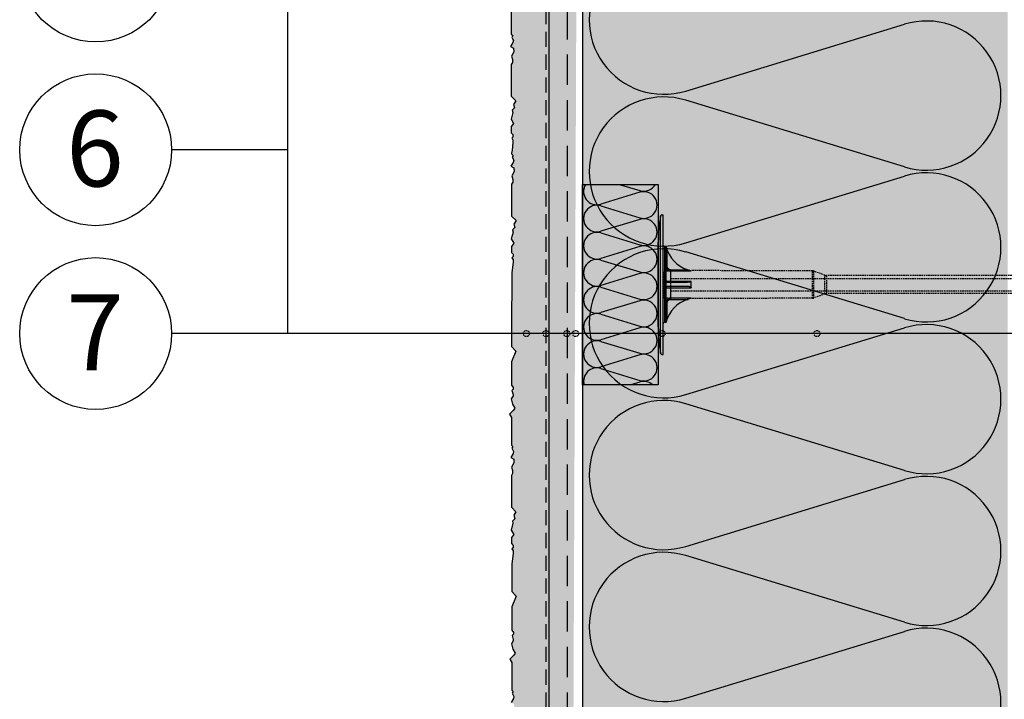
# Model space of a CAD drawing. Extents: x 9281 to 11608, y 125 to 1923.
# Drawn here: x 9515 to 9839, y 1094 to 1318 of the extents above; entities that cross this region are included whole.
import ezdxf
from ezdxf.enums import TextEntityAlignment as Align

# ---------------------------------------------------------------- set-up
doc = ezdxf.new("R2010")
doc.units = 0
doc.header["$MEASUREMENT"] = 0
doc.linetypes.add('DASHED', pattern=[0.75, 0.5, -0.25])
for name, color, linetype in [('KOTEVNI_PRVKY', 7, 'CONTINUOUS'), ('NATER', 7, 'CONTINUOUS'), ('POPISY', 1, 'CONTINUOUS'), ('PROFIL_PLAST', 2, 'CONTINUOUS'), ('SKLOVLAKNITA_TKANINA', 7, 'DASHED'), ('SRAFY_TEPELNA_IZOLACE', 1, 'CONTINUOUS'), ('STERKOVA_VRSTVA', 9, 'CONTINUOUS'), ('TEPELNA_IZOLACE', 6, 'CONTINUOUS'), ('VENKOVNI_OMITKA', 4, 'CONTINUOUS'), ('VYPLN_TEPELNA_IZOLACE_EPS', 7, 'CONTINUOUS')]:
    doc.layers.add(name, color=color, linetype=linetype)
doc.styles.get("Standard").update_dxf_attribs({"font": 'TIMES.TTF'})

# ---------------------------------------------------------------- blocks, each defined once
blk = doc.blocks.new('A$C74665862')
at = {"layer": 'SRAFY_TEPELNA_IZOLACE'}
for p, q in [((0, 0), (0, 0)), ((0, 0), (0, 0)), ((0, 0), (0, 0)), ((0, 0), (0, 0)), ((0, 0), (0, 0)), ((0, 0), (0, 0)), ((0, 0), (0, 0)), ((0, 0), (0, 0)), ((0, 0), (0, 0)), ((0, 0), (0, 0)), ((0, 0), (0, 0)), ((0.1, 0), (0.1, 0)), ((0.1, 0), (0.2, 0)), ((0.2, 0), (0.1, 0)), ((0.1, 0), (0.2, 0)), ((0.1, 0), (0.1, 0)), ((0.1, 0), (0.1, 0)), ((0.1, 0), (0.1, 0)), ((0.1, 0), (0.1, 0)), ((0.1, 0), (0.1, 0)), ((0.1, 0), (0.1, 0)), ((0.1, 0), (0.1, 0)), ((0.1, 0), (0.1, 0)), ((0.1, 0), (0.1, 0)), ((0.1, 0), (0.1, 0)), ((0.1, 0), (0.1, 0)), ((0.1, 0), (0.1, 0)), ((0.1, 0), (0.1, 0)), ((0.1, 0), (0.1, 0)), ((0.1, 0), (0.1, 0)), ((0.2, 0), (0.2, 0)), ((0, 0), (0, 0)), ((0, 0), (0, 0)), ((0.1, 0), (0.1, 0)), ((0.1, 0), (0.1, 0)), ((0.1, 0), (0.1, 0))]:
    blk.add_line(p, q, dxfattribs=at)
blk.add_circle((0.1, 0), 0.005, dxfattribs=at)

msp = doc.modelspace()

# ---------------------------------------------------------------- hatches: boundary and pattern name
at = {"layer": 'STERKOVA_VRSTVA'}
h = msp.add_hatch(dxfattribs=at)
h.set_pattern_fill('AR-CONC', color=256, scale=5, angle=-90, style=0)
h.set_pattern_definition([(-40, (833.017, -201.918), (-3.13761, -35.86301), [3.75, -41.25]), (-95, (833.017, -201.918), (37.6096, 6.93757), [3, -33]), (10.4514, (832.755, -204.906), (34.47198, -28.92547), [3.18701, -35.0571]), (-43.8158, (843.017, -201.92), (-8.27595, -53.36205), [5.625, -61.875]), (6.6356, (842.327, -206.365), (48.7059, -46.73314), [4.7805, -52.58565]), (-98.8158, (843.017, -201.92), (48.70593, -46.7331), [4.5, -49.5]), (-69, (840.517, -206.918), (-20.13094, -29.84535), [3.75, -41.25]), (-124, (840.517, -206.918), (36.2575, -12.16577), [3, -33]), (-18.5486, (838.84, -209.405), (16.12652, -42.01113), [3.18701, -35.0571]), (-52.5, (833.017, -201.918), (16.644693, -0.607993), [0, -32.6, 0, -33.5, 0, -33.125]), (-82.5, (833.017, -201.918), (19.720586, -13.153477), [0, -19.1, 0, -31.85, 0, -12.625]), (-122.5, (833.017, -190.768), (-1.127744, -26.691122), [0, -12.5, 0, -39, 0, -51.75]), (-132.5, (833.017, -185.768), (5.00525, -29.15931), [0, -16.25, 0, -25.9, 0, -36.75])])
h.paths.add_polyline_path([(9689.5, 1816.4), (9689.5, 568.11), (9694.19, 568.11), (9694.19, 193.3), (9700.5, 193.3), (9697.1, 549.77), (9695.5, 574.48), (9700.5, 1816.4)])
at = {"layer": 'VENKOVNI_OMITKA'}
h = msp.add_hatch(dxfattribs=at)
h.set_pattern_fill('AR-CONC', color=256, scale=5, style=0)
h.set_pattern_definition([(50, (833.017, -201.918), (35.86301, -3.13761), [3.75, -41.25]), (-5, (833.017, -201.918), (-6.93757, 37.6096), [3, -33]), (100.4514, (836.005, -202.18), (28.92547, 34.47198), [3.18701, -35.0571]), (46.1842, (833.017, -191.92), (53.36205, -8.27595), [5.625, -61.875]), (96.6356, (837.464, -192.61), (46.73314, 48.7059), [4.7805, -52.58565]), (-8.8158, (833.017, -191.92), (46.7331, 48.70593), [4.5, -49.5]), (21, (838.017, -194.418), (29.84535, -20.13094), [3.75, -41.25]), (-34, (838.017, -194.418), (12.16577, 36.2575), [3, -33]), (71.4514, (840.504, -196.095), (42.01113, 16.12652), [3.18701, -35.0571]), (37.5, (833.017, -201.918), (0.607993, 16.644693), [0, -32.6, 0, -33.5, 0, -33.125]), (7.5, (833.017, -201.918), (13.153477, 19.720586), [0, -19.1, 0, -31.85, 0, -12.625]), (-32.5, (821.867, -201.918), (26.691122, -1.127744), [0, -12.5, 0, -39, 0, -51.75]), (-42.5, (816.867, -201.918), (29.15931, 5.00525), [0, -16.25, 0, -25.9, 0, -36.75])])
h.paths.add_polyline_path([(9677.41, 1438.81), (9677.14, 1436.26), (9676.99, 1435.26), (9676.99, 1426.22), (9678.47, 1424.74), (9676.99, 1421.19), (9676.99, 1413.52), (9677.56, 1412.76), (9677.56, 1412.19), (9677.14, 1411.76), (9677.52, 1410.48), (9677.52, 1410), (9676.96, 1409.05), (9677.34, 1407.28), (9678.09, 1405.99), (9677.66, 1405.25), (9676.37, 1403.96), (9676.99, 1402.9), (9676.99, 1393.79), (9677.48, 1393.3), (9677.15, 1392.74), (9677.73, 1391.73), (9677.54, 1391.02), (9676.8, 1389.73), (9677.75, 1389.18), (9677.84, 1387.94), (9677.05, 1386.57), (9677.36, 1385.4), (9677.36, 1384.49), (9676.99, 1383.79), (9676.99, 1373.34), (9678.47, 1371.86), (9677.79, 1370.69), (9678.1, 1369.54), (9677.31, 1368.76), (9677.51, 1368.04), (9676.91, 1365.83), (9677.75, 1364.37), (9676.99, 1363.34), (9676.99, 1361.34), (9677.56, 1360.77), (9677.56, 1360.01), (9677.14, 1359.59), (9677.52, 1358.92), (9677.52, 1358.14), (9677.24, 1355.58), (9677.09, 1354.58), (9677.09, 1345.54), (9678.57, 1344.07), (9677.09, 1340.52), (9677.09, 1332.84), (9677.66, 1332.09), (9677.66, 1331.51), (9677.24, 1331.09), (9677.62, 1329.8), (9677.62, 1329.33), (9677.06, 1328.38), (9677.45, 1326.61), (9678.19, 1325.32), (9677.76, 1324.58), (9676.47, 1323.28), (9677.09, 1322.22), (9677.09, 1313.11), (9677.58, 1312.63), (9677.25, 1312.06), (9677.84, 1311.06), (9677.65, 1310.34), (9676.9, 1309.06), (9677.85, 1308.51), (9677.94, 1307.27), (9677.15, 1305.9), (9677.46, 1304.73), (9677.46, 1303.82), (9677.09, 1303.11), (9677.09, 1292.67), (9678.57, 1291.19), (9677.89, 1290.02), (9678.2, 1288.87), (9677.42, 1288.08), (9677.61, 1287.36), (9677.02, 1285.15), (9677.86, 1283.7), (9677.09, 1282.67), (9677.09, 1280.67), (9677.66, 1280.1), (9677.66, 1279.34), (9677.24, 1278.91), (9677.62, 1278.25), (9677.62, 1277.47), (9677.35, 1274.91), (9677.2, 1273.91), (9677.2, 1273.69), (9677.68, 1273.21), (9677.36, 1272.64), (9677.94, 1271.63), (9677.75, 1270.92), (9677.01, 1269.63), (9677.95, 1269.09), (9678.05, 1267.85), (9677.25, 1266.47), (9677.57, 1265.3), (9677.57, 1264.39), (9677.2, 1263.69), (9677.2, 1253.25), (9678.67, 1251.77), (9678, 1250.6), (9678.31, 1249.45), (9677.52, 1248.66), (9677.71, 1247.94), (9677.12, 1245.73), (9677.96, 1244.27), (9677.2, 1243.25), (9677.2, 1241.25), (9677.77, 1240.67), (9677.77, 1239.92), (9677.34, 1239.49), (9677.72, 1238.83), (9677.72, 1238.05), (9677.45, 1235.49), (9677.3, 1234.49), (9677.3, 1231.26), (9677.15, 1219.28), (9677.15, 1210.24), (9678.63, 1208.76), (9677.15, 1205.22), (9677.15, 1197.54), (9677.72, 1196.79), (9677.72, 1196.21), (9677.3, 1195.78), (9677.68, 1194.5), (9677.68, 1194.03), (9677.12, 1193.08), (9677.5, 1191.31), (9678.25, 1190.02), (9677.82, 1189.27), (9676.53, 1187.98), (9677.15, 1186.92), (9677.15, 1177.81), (9677.64, 1177.33), (9677.31, 1176.76), (9677.89, 1175.75), (9677.7, 1175.04), (9676.96, 1173.75), (9677.91, 1173.21), (9678, 1171.97), (9677.21, 1170.59), (9677.52, 1169.42), (9677.52, 1168.51), (9677.15, 1167.81), (9677.15, 1157.37), (9678.63, 1155.89), (9677.95, 1154.72), (9678.26, 1153.57), (9677.47, 1152.78), (9677.67, 1152.06), (9677.07, 1149.85), (9677.91, 1148.39), (9677.15, 1147.37), (9677.15, 1145.37), (9677.72, 1144.79), (9677.72, 1144.04), (9677.3, 1143.61), (9677.68, 1142.95), (9677.68, 1142.16), (9677.4, 1139.61), (9677.25, 1138.61), (9677.25, 1129.57), (9678.73, 1128.09), (9677.25, 1124.54), (9677.25, 1116.87), (9677.82, 1116.11), (9677.82, 1115.54), (9677.4, 1115.11), (9677.78, 1113.83), (9677.78, 1113.35), (9677.22, 1112.4), (9677.61, 1110.63), (9678.35, 1109.34), (9677.92, 1108.6), (9676.63, 1107.31), (9677.25, 1106.25), (9677.25, 1097.14), (9677.74, 1096.65), (9677.41, 1096.09), (9678, 1095.08), (9677.81, 1094.37), (9677.06, 1093.08), (9678.01, 1092.53), (9678.1, 1091.29), (9677.31, 1089.92), (9677.62, 1088.75), (9677.62, 1087.84), (9677.25, 1087.14), (9677.25, 1076.69), (9678.73, 1075.21), (9678.05, 1074.04), (9678.36, 1072.89), (9677.58, 1072.11), (9677.77, 1071.39), (9677.18, 1069.18), (9678.02, 1067.72), (9677.25, 1066.69), (9677.25, 1064.69), (9677.82, 1064.12), (9677.82, 1063.36), (9677.4, 1062.94), (9677.78, 1062.27), (9677.78, 1061.49), (9677.51, 1058.93), (9677.36, 1057.93), (9677.36, 1057.72), (9677.84, 1057.23), (9677.52, 1056.67), (9678.1, 1055.66), (9677.91, 1054.94), (9677.17, 1053.66), (9678.11, 1053.11), (9678.21, 1051.87), (9677.41, 1050.5), (9677.73, 1049.33), (9677.73, 1048.42), (9677.36, 1047.72), (9677.36, 1037.27), (9678.83, 1035.79), (9678.16, 1034.62), (9678.47, 1033.47), (9677.68, 1032.68), (9677.87, 1031.97), (9677.28, 1029.75), (9678.12, 1028.3), (9677.36, 1027.27), (9677.36, 1025.27), (9677.93, 1024.7), (9677.93, 1023.94), (9677.5, 1023.51), (9677.88, 1022.85), (9677.88, 1022.07), (9677.61, 1019.51), (9677.46, 1018.51), (9677.46, 1009.47), (9678.94, 1008), (9677.46, 1004.45), (9677.46, 996.77), (9678.03, 996.02), (9678.03, 995.44), (9677.61, 995.02), (9677.99, 993.73), (9677.99, 993.26), (9677.43, 992.31), (9677.81, 990.54), (9678.56, 989.25), (9678.13, 988.51), (9676.84, 987.21), (9677.46, 986.15), (9677.46, 977.04), (9677.95, 976.56), (9677.62, 975.99), (9678.2, 974.98), (9678.01, 974.27), (9677.27, 972.99), (9678.22, 972.44), (9678.31, 971.2), (9677.52, 969.82), (9677.83, 968.65), (9677.83, 967.75), (9677.46, 967.04), (9677.46, 956.6), (9678.94, 955.12), (9678.26, 953.95), (9678.57, 952.8), (9677.78, 952.01), (9677.98, 951.29), (9677.38, 949.08), (9678.22, 947.62), (9677.46, 946.6), (9677.46, 944.6), (9678.03, 944.02), (9678.03, 943.27), (9677.61, 942.84), (9677.99, 942.18), (9677.99, 941.4), (9677.71, 938.84), (9677.56, 937.84), (9677.56, 928.8), (9679.04, 927.32), (9677.56, 923.77), (9677.56, 916.1), (9678.13, 915.34), (9678.13, 914.77), (9677.71, 914.34), (9678.09, 913.06), (9678.09, 912.59), (9677.53, 911.63), (9677.92, 909.86), (9678.66, 908.57), (9678.23, 907.83), (9676.94, 906.54), (9677.56, 905.48), (9677.56, 896.37), (9678.05, 895.88), (9677.72, 895.32), (9678.31, 894.31), (9678.12, 893.6), (9677.37, 892.31), (9678.32, 891.76), (9678.41, 890.52), (9677.62, 889.15), (9677.93, 887.98), (9677.93, 887.07), (9677.56, 886.37), (9677.56, 875.92), (9679.04, 874.45), (9678.36, 873.27), (9678.67, 872.12), (9677.89, 871.34), (9678.08, 870.62), (9677.49, 868.41), (9678.33, 866.95), (9677.56, 865.92), (9677.56, 863.92), (9678.13, 863.35), (9678.13, 862.59), (9677.71, 862.17), (9678.09, 861.5), (9678.09, 860.72), (9677.82, 858.16), (9677.67, 857.16), (9677.67, 856.95), (9678.15, 856.46), (9677.83, 855.9), (9678.41, 854.89), (9678.22, 854.18), (9677.48, 852.89), (9678.42, 852.34), (9678.52, 851.1), (9677.72, 849.73), (9678.04, 848.56), (9678.04, 847.65), (9677.67, 846.95), (9677.67, 836.5), (9679.14, 835.02), (9678.47, 833.85), (9678.78, 832.7), (9677.99, 831.92), (9678.18, 831.2), (9677.59, 828.98), (9678.43, 827.53), (9677.67, 826.5), (9677.67, 824.5), (9677.52, 823.5), (9677.52, 820.28), (9677.37, 808.3), (9677.37, 799.26), (9678.84, 797.78), (9677.37, 794.23), (9677.37, 786.56), (9677.94, 785.8), (9677.94, 785.23), (9677.51, 784.8), (9677.89, 783.52), (9677.89, 783.04), (9677.33, 782.09), (9677.72, 780.32), (9678.47, 779.03), (9678.04, 778.29), (9676.74, 777), (9677.37, 775.94), (9677.37, 766.83), (9677.85, 766.34), (9677.53, 765.78), (9678.11, 764.77), (9677.92, 764.06), (9677.18, 762.77), (9678.13, 762.22), (9678.22, 760.98), (9677.42, 759.61), (9677.74, 758.44), (9677.74, 757.53), (9677.37, 756.83), (9677.37, 746.38), (9678.84, 744.9), (9678.17, 743.73), (9678.48, 742.58), (9677.69, 741.8), (9677.88, 741.08), (9677.29, 738.87), (9678.13, 737.41), (9677.37, 736.38), (9677.37, 734.38), (9677.94, 733.81), (9677.94, 733.05), (9677.51, 732.63), (9677.89, 731.96), (9677.89, 731.18), (9677.62, 728.62), (9677.47, 727.62), (9677.47, 718.58), (9678.95, 717.11), (9677.47, 713.56), (9677.47, 705.88), (9678.04, 705.13), (9678.04, 704.55), (9677.62, 704.13), (9678, 702.84), (9678, 702.37), (9677.44, 701.42), (9677.82, 699.65), (9678.57, 698.36), (9678.14, 697.62), (9676.85, 696.32), (9677.47, 695.26), (9677.47, 686.15), (9677.96, 685.67), (9677.63, 685.1), (9678.21, 684.1), (9678.02, 683.38), (9677.28, 682.1), (9678.23, 681.55), (9678.32, 680.31), (9677.53, 678.94), (9677.84, 677.77), (9677.84, 676.86), (9677.47, 676.15), (9677.47, 665.71), (9678.95, 664.23), (9678.27, 663.06), (9678.58, 661.91), (9677.79, 661.12), (9677.99, 660.4), (9677.39, 658.19), (9678.23, 656.74), (9677.47, 655.71), (9677.47, 653.71), (9678.04, 653.14), (9678.04, 652.38), (9677.62, 651.95), (9678, 651.29), (9678, 650.51), (9677.72, 647.95), (9677.57, 646.95), (9677.57, 646.73), (9678.06, 646.25), (9677.74, 645.68), (9678.32, 644.67), (9678.13, 643.96), (9677.38, 642.67), (9678.33, 642.13), (9678.42, 640.89), (9677.63, 639.51), (9677.94, 638.34), (9677.94, 637.43), (9677.57, 636.73), (9677.57, 626.29), (9679.05, 624.81), (9678.38, 623.64), (9678.68, 622.49), (9677.9, 621.7), (9678.09, 620.98), (9677.5, 618.77), (9678.34, 617.31), (9677.57, 616.29), (9677.57, 614.29), (9678.15, 613.71), (9678.15, 612.96), (9677.72, 612.53), (9678.1, 611.87), (9678.1, 611.09), (9677.83, 608.53), (9677.68, 607.53), (9677.68, 598.49), (9679.15, 597.01), (9677.68, 593.46), (9677.68, 585.79), (9678.25, 585.03), (9678.25, 584.46), (9677.82, 584.03), (9678.2, 582.75), (9678.2, 582.28), (9677.64, 581.32), (9678.03, 579.55), (9678.78, 578.26), (9678.35, 577.52), (9677.05, 576.23), (9677.68, 575.17), (9677.68, 566.06), (9678.16, 565.57), (9677.84, 565.01), (9678.42, 564), (9678.23, 563.29), (9677.49, 562), (9678.44, 561.45), (9678.53, 560.21), (9677.73, 558.84), (9678.05, 557.67), (9678.05, 556.76), (9677.68, 556.06), (9677.68, 545.61), (9679.15, 544.13), (9678.48, 542.96), (9678.79, 541.81), (9678, 541.03), (9678.19, 540.31), (9677.6, 538.1), (9678.44, 536.64), (9677.68, 535.61), (9677.68, 533.61), (9678.25, 533.04), (9678.25, 532.28), (9677.82, 531.86), (9678.2, 531.19), (9678.2, 530.41), (9677.93, 527.85), (9677.78, 526.85), (9677.78, 517.81), (9679.26, 516.34), (9677.78, 512.79), (9677.78, 505.11), (9678.35, 504.36), (9678.35, 503.78), (9677.93, 503.36), (9678.31, 502.07), (9678.31, 501.6), (9677.75, 500.65), (9678.13, 498.88), (9678.88, 497.59), (9678.45, 496.85), (9677.16, 495.55), (9677.78, 494.49), (9677.78, 485.38), (9678.27, 484.9), (9677.94, 484.33), (9678.52, 483.33), (9678.33, 482.61), (9677.59, 481.33), (9678.54, 480.78), (9678.63, 479.54), (9677.84, 478.17), (9678.15, 477), (9678.15, 476.09), (9677.78, 475.38), (9677.78, 464.94), (9679.26, 463.46), (9678.58, 462.29), (9678.89, 461.14), (9678.1, 460.35), (9678.3, 459.63), (9677.7, 457.42), (9678.54, 455.97), (9677.78, 454.94), (9677.78, 452.94), (9678.35, 452.37), (9678.35, 451.61), (9677.93, 451.18), (9678.31, 450.52), (9679.13, 449.74), (9681.5, 448.63), (9689.5, 448.63), (9689.5, 1816.4), (9676.37, 1816.4), (9676.37, 1816.13), (9677.85, 1814.65), (9677.17, 1813.48), (9677.48, 1812.33), (9676.69, 1811.55), (9676.89, 1810.83), (9676.29, 1808.61), (9677.13, 1807.16), (9676.37, 1806.13), (9676.37, 1804.13), (9676.94, 1803.56), (9676.94, 1802.8), (9676.51, 1802.37), (9676.9, 1801.71), (9676.9, 1800.93), (9676.62, 1798.37), (9676.47, 1797.37), (9676.47, 1788.33), (9677.95, 1786.86), (9676.47, 1783.31), (9676.47, 1775.63), (9677.04, 1774.88), (9677.04, 1774.3), (9676.62, 1773.88), (9677, 1772.59), (9677, 1772.12), (9676.44, 1771.17), (9676.83, 1769.4), (9677.57, 1768.11), (9677.14, 1767.37), (9675.85, 1766.07), (9676.47, 1765.01), (9676.47, 1755.9), (9676.96, 1755.42), (9676.63, 1754.85), (9677.22, 1753.85), (9677.02, 1753.13), (9676.28, 1751.85), (9677.23, 1751.3), (9677.32, 1750.06), (9676.53, 1748.69), (9676.84, 1747.52), (9676.84, 1746.61), (9676.47, 1745.9), (9676.47, 1735.46), (9677.95, 1733.98), (9677.27, 1732.81), (9677.58, 1731.66), (9676.8, 1730.87), (9676.99, 1730.15), (9676.4, 1727.94), (9677.24, 1726.49), (9676.47, 1725.46), (9676.47, 1723.46), (9677.04, 1722.89), (9677.04, 1722.13), (9676.62, 1721.7), (9677, 1721.04), (9677, 1720.26), (9676.73, 1717.7), (9676.58, 1716.7), (9676.58, 1707.66), (9678.05, 1706.18), (9676.58, 1702.64), (9676.58, 1694.96), (9677.15, 1694.2), (9677.15, 1693.63), (9676.72, 1693.2), (9677.1, 1691.92), (9677.1, 1691.45), (9676.54, 1690.5), (9676.93, 1688.72), (9677.67, 1687.43), (9677.25, 1686.69), (9675.95, 1685.4), (9676.58, 1684.34), (9676.58, 1675.23), (9677.06, 1674.74), (9676.74, 1674.18), (9677.32, 1673.17), (9677.13, 1672.46), (9676.39, 1671.17), (9677.33, 1670.62), (9677.43, 1669.38), (9676.63, 1668.01), (9676.95, 1666.84), (9676.95, 1665.93), (9676.58, 1665.23), (9676.58, 1654.78), (9678.05, 1653.31), (9677.38, 1652.13), (9677.69, 1650.98), (9676.9, 1650.2), (9677.09, 1649.48), (9676.5, 1647.27), (9677.34, 1645.81), (9676.58, 1644.78), (9676.58, 1642.78), (9677.15, 1642.21), (9677.15, 1641.45), (9676.72, 1641.03), (9677.1, 1640.37), (9677.1, 1639.58), (9676.83, 1637.02), (9676.68, 1636.02), (9676.68, 1635.81), (9677.17, 1635.32), (9676.84, 1634.76), (9677.42, 1633.75), (9677.23, 1633.04), (9676.49, 1631.75), (9677.44, 1631.2), (9677.53, 1629.96), (9676.74, 1628.59), (9677.05, 1627.42), (9677.05, 1626.51), (9676.68, 1625.81), (9676.68, 1615.36), (9678.16, 1613.88), (9677.48, 1612.71), (9677.79, 1611.56), (9677, 1610.78), (9677.2, 1610.06), (9676.6, 1607.85), (9677.44, 1606.39), (9676.68, 1605.36), (9676.68, 1603.36), (9677.25, 1602.79), (9677.25, 1602.03), (9676.83, 1601.61), (9677.21, 1600.94), (9677.21, 1600.16), (9676.93, 1597.6), (9676.78, 1596.6), (9676.78, 1587.56), (9678.26, 1586.09), (9676.78, 1582.54), (9676.78, 1574.86), (9677.35, 1574.11), (9677.35, 1573.53), (9676.93, 1573.11), (9677.31, 1571.82), (9677.31, 1571.35), (9676.75, 1570.4), (9677.14, 1568.63), (9677.88, 1567.34), (9677.45, 1566.6), (9676.16, 1565.3), (9676.78, 1564.24), (9676.78, 1555.13), (9677.27, 1554.65), (9676.94, 1554.08), (9677.53, 1553.08), (9677.33, 1552.36), (9676.59, 1551.08), (9677.54, 1550.53), (9677.63, 1549.29), (9676.84, 1547.92), (9677.15, 1546.75), (9677.15, 1545.84), (9676.78, 1545.13), (9676.78, 1534.69), (9678.26, 1533.21), (9677.58, 1532.04), (9677.89, 1530.89), (9677.11, 1530.1), (9677.3, 1529.38), (9676.71, 1527.17), (9677.55, 1525.72), (9676.78, 1524.69), (9676.78, 1522.69), (9677.35, 1522.12), (9677.35, 1521.36), (9676.93, 1520.93), (9677.31, 1520.27), (9677.31, 1519.49), (9677.04, 1516.93), (9676.89, 1515.93), (9676.89, 1506.89), (9678.36, 1505.41), (9676.89, 1501.87), (9676.89, 1494.19), (9677.46, 1493.44), (9677.46, 1492.86), (9677.03, 1492.43), (9677.41, 1491.15), (9677.41, 1490.68), (9676.85, 1489.73), (9677.24, 1487.96), (9677.98, 1486.67), (9677.56, 1485.92), (9676.26, 1484.63), (9676.89, 1483.57), (9676.89, 1474.46), (9677.37, 1473.97), (9677.05, 1473.41), (9677.63, 1472.4), (9677.44, 1471.69), (9676.7, 1470.4), (9677.64, 1469.86), (9677.74, 1468.62), (9676.94, 1467.24), (9677.26, 1466.07), (9677.26, 1465.16), (9676.89, 1464.46), (9676.89, 1454.01), (9678.36, 1452.54), (9677.69, 1451.37), (9678, 1450.22), (9677.21, 1449.43), (9677.4, 1448.71), (9676.81, 1446.5), (9677.65, 1445.04), (9676.89, 1444.01), (9676.89, 1442.01), (9677.46, 1441.44), (9677.46, 1440.68), (9677.03, 1440.26), (9677.41, 1439.6)])
at = {"layer": 'VYPLN_TEPELNA_IZOLACE_EPS'}
msp.add_hatch(color=256, dxfattribs=at).paths.add_polyline_path([(9840.5, 834.11), (9840.5, 1816.4), (9700.5, 1816.4), (9700.5, 834.11)])

# ---------------------------------------------------------------- linework, layer by layer
at = {"layer": 'KOTEVNI_PRVKY', "linetype": 'DASHED'}
for p, q in [((9729.54, 1232.64), (9880.49, 1232.64)), ((9729.54, 1228.64), (9880.51, 1228.64))]:
    msp.add_line(p, q, dxfattribs=at)
msp.add_lwpolyline([(9727.48, 1235.18), (9729.54, 1235.18), (9729.54, 1226.16), (9727.48, 1226.16)], close=True, dxfattribs=at)
at = {"layer": 'NATER', "linetype": 'DASHED', "ltscale": 10}
msp.add_line((9688.5, 1816.4), (9688.5, 448.63), dxfattribs=at)
at = {"layer": 'POPISY'}
for p, q in [((9603.49, 1577.6), (9603.49, 1214.55)), ((9603.49, 1275.06), (9565.32, 1275.06)), ((9603.49, 1214.55), (9565.32, 1214.55)), ((9845.97, 1214.55), (9603.49, 1214.55))]:
    msp.add_line(p, q, dxfattribs=at)
for centre in [(9540.32, 1335.57), (9540.32, 1275.06), (9540.32, 1214.55)]:
    msp.add_circle(centre, 25, dxfattribs=at)
at = {"layer": 'POPISY', "linetype": 'DASHED'}
for centre in [(9682.07, 1214.55), (9688.5, 1214.55), (9695.37, 1214.55), (9698.25, 1214.55), (9726.72, 1214.55), (9777.71, 1214.55)]:
    msp.add_circle(centre, 1, dxfattribs=at)
at = {"layer": 'PROFIL_PLAST'}
for p, q in [((9726.27, 1208.02), (9726.27, 1253.32)), ((9726.63, 1253.64), (9727.12, 1253.64)), ((9727.12, 1207.7), (9727.12, 1253.64)), ((9725.5, 1216.71), (9725.5, 1244.64)), ((9728.08, 1243.15), (9727.48, 1243.16)), ((9727.48, 1243.16), (9727.48, 1218.18)), ((9728.08, 1218.19), (9728.08, 1243.15)), ((9728.44, 1241.6), (9728.58, 1241.65)), ((9728.44, 1236.67), (9728.44, 1241.6)), ((9728.08, 1236.67), (9728.44, 1236.67)), ((9729.54, 1235.54), (9729.54, 1235.18)), ((9729.54, 1235.54), (9735.32, 1235.53)), ((9729.54, 1235.18), (9729.54, 1231.69)), ((9729.54, 1235.18), (9736.29, 1235.17)), ((9736.31, 1235.18), (9736.31, 1235.28)), ((9734.83, 1231.41), (9728.44, 1231.41)), ((9736.29, 1231.69), (9729.54, 1231.69)), ((9736.31, 1229.71), (9736.31, 1231.64)), ((9725.5, 1225.81), (9725.5, 1229.94)), ((9729.54, 1229.65), (9729.54, 1226.16)), ((9729.54, 1229.65), (9736.29, 1229.65)), ((9736.29, 1226.17), (9729.54, 1226.16)), ((9729.54, 1226.16), (9729.54, 1225.8)), ((9729.54, 1225.8), (9735.32, 1225.81)), ((9736.31, 1226.06), (9736.31, 1226.16)), ((9728.44, 1224.68), (9728.08, 1224.68)), ((9728.44, 1224.69), (9728.44, 1224.69)), ((9728.44, 1224.69), (9728.45, 1224.69)), ((9728.45, 1224.69), (9728.44, 1224.69)), ((9728.45, 1224.69), (9728.44, 1224.69)), ((9728.45, 1224.69), (9728.44, 1224.69)), ((9728.44, 1219.75), (9728.44, 1224.68)), ((9728.44, 1224.68), (9728.45, 1224.68)), ((9728.44, 1224.68), (9728.44, 1224.68)), ((9728.44, 1224.68), (9728.44, 1224.68)), ((9728.44, 1224.68), (9728.44, 1224.68)), ((9728.45, 1224.68), (9728.44, 1224.68)), ((9728.44, 1224.68), (9728.45, 1224.68)), ((9728.45, 1224.68), (9728.44, 1224.68)), ((9728.45, 1224.68), (9728.44, 1224.68)), ((9728.44, 1224.67), (9728.44, 1224.67)), ((9728.44, 1224.66), (9728.44, 1224.67)), ((9728.44, 1224.67), (9728.44, 1224.67)), ((9728.45, 1224.67), (9728.44, 1224.67)), ((9728.44, 1224.67), (9728.45, 1224.67)), ((9728.44, 1224.67), (9728.45, 1224.67)), ((9728.45, 1224.67), (9728.44, 1224.67)), ((9728.45, 1224.66), (9728.44, 1224.66)), ((9728.45, 1224.69), (9728.45, 1224.69)), ((9728.45, 1224.69), (9728.45, 1224.69)), ((9728.45, 1224.69), (9728.45, 1224.69)), ((9728.45, 1224.69), (9728.45, 1224.69)), ((9728.45, 1224.69), (9728.45, 1224.69)), ((9728.45, 1224.69), (9728.45, 1224.69)), ((9728.45, 1224.69), (9728.45, 1224.69)), ((9728.45, 1224.68), (9728.45, 1224.68)), ((9728.45, 1224.68), (9728.45, 1224.68)), ((9728.45, 1224.68), (9728.45, 1224.68)), ((9728.45, 1224.67), (9728.45, 1224.67)), ((9728.45, 1224.67), (9728.45, 1224.66)), ((9728.45, 1224.67), (9728.45, 1224.67)), ((9728.45, 1224.67), (9728.45, 1224.67)), ((9728.45, 1224.67), (9728.45, 1224.67)), ((9728.58, 1219.69), (9728.44, 1219.75)), ((9728.08, 1218.19), (9727.48, 1218.18)), ((9726.63, 1207.7), (9727.12, 1207.7))]:
    msp.add_line(p, q, dxfattribs=at)
at = {"layer": 'PROFIL_PLAST', "linetype": 'DASHED'}
for p, q in [((9776.19, 1235.16), (9736.31, 1235.28)), ((9776.19, 1226.19), (9776.19, 1235.16)), ((9780.3, 1233.75), (9776.69, 1235.07)), ((9776.69, 1226.27), (9776.69, 1235.07)), ((9780.3, 1227.59), (9780.3, 1233.75)), ((9867.35, 1233.67), (9780.8, 1233.67)), ((9780.8, 1233.67), (9780.8, 1227.68)), ((9776.19, 1226.19), (9736.31, 1226.06)), ((9780.3, 1227.59), (9776.69, 1226.27)), ((9867.35, 1227.68), (9780.8, 1227.68))]:
    msp.add_line(p, q, dxfattribs=at)
at = {"layer": 'PROFIL_PLAST'}
for points in [[(9728.58, 1241.65), (9728.55, 1241.71), (9728.53, 1241.78), (9728.5, 1241.84), (9728.48, 1241.9), (9728.45, 1241.96), (9728.43, 1242.02), (9728.4, 1242.08), (9728.38, 1242.14), (9728.36, 1242.2), (9728.33, 1242.27), (9728.31, 1242.33), (9728.29, 1242.39), (9728.27, 1242.45), (9728.25, 1242.51), (9728.23, 1242.57), (9728.21, 1242.63), (9728.19, 1242.69), (9728.17, 1242.75), (9728.15, 1242.8), (9728.13, 1242.86), (9728.12, 1242.92), (9728.1, 1242.97), (9728.09, 1243.01), (9728.08, 1243.05)], [(9728.08, 1243.02), (9728.08, 1243.01), (9728.09, 1242.98), (9728.1, 1242.93), (9728.11, 1242.87), (9728.12, 1242.81), (9728.14, 1242.75), (9728.15, 1242.69), (9728.16, 1242.63), (9728.18, 1242.57), (9728.19, 1242.5), (9728.21, 1242.44), (9728.23, 1242.37), (9728.24, 1242.31), (9728.26, 1242.24), (9728.28, 1242.18), (9728.29, 1242.11), (9728.31, 1242.05), (9728.33, 1241.98), (9728.35, 1241.92), (9728.37, 1241.85), (9728.38, 1241.79), (9728.4, 1241.73), (9728.42, 1241.66), (9728.44, 1241.6)], [(9728.08, 1236.67), (9728.08, 1236.57), (9728.09, 1236.47), (9728.1, 1236.38), (9728.12, 1236.29), (9728.15, 1236.19), (9728.18, 1236.1), (9728.22, 1236.02), (9728.27, 1235.93), (9728.32, 1235.85), (9728.37, 1235.77), (9728.43, 1235.69), (9728.5, 1235.62), (9728.57, 1235.56), (9728.64, 1235.49), (9728.72, 1235.44), (9728.8, 1235.39), (9728.89, 1235.34), (9728.98, 1235.3), (9729.07, 1235.26), (9729.16, 1235.23), (9729.25, 1235.21), (9729.35, 1235.2), (9729.45, 1235.19), (9729.54, 1235.18)], [(9729.54, 1235.54), (9729.47, 1235.54), (9729.4, 1235.55), (9729.33, 1235.56), (9729.25, 1235.58), (9729.19, 1235.6), (9729.12, 1235.63), (9729.05, 1235.66), (9728.99, 1235.7), (9728.93, 1235.73), (9728.87, 1235.78), (9728.81, 1235.83), (9728.76, 1235.88), (9728.71, 1235.93), (9728.67, 1235.99), (9728.62, 1236.05), (9728.59, 1236.11), (9728.55, 1236.17), (9728.52, 1236.24), (9728.5, 1236.31), (9728.48, 1236.38), (9728.46, 1236.45), (9728.45, 1236.52), (9728.44, 1236.59), (9728.44, 1236.67)], [(9736.31, 1235.18), (9736.31, 1235.18), (9736.31, 1235.18), (9736.31, 1235.18), (9736.31, 1235.18), (9736.31, 1235.18), (9736.31, 1235.18), (9736.31, 1235.18), (9736.31, 1235.18), (9736.3, 1235.18), (9736.3, 1235.17), (9736.3, 1235.17), (9736.3, 1235.17), (9736.3, 1235.17), (9736.3, 1235.17), (9736.3, 1235.17), (9736.3, 1235.17), (9736.3, 1235.17), (9736.3, 1235.17), (9736.3, 1235.17), (9736.3, 1235.17), (9736.3, 1235.17), (9736.29, 1235.17), (9736.29, 1235.17), (9736.29, 1235.17)], [(9728.44, 1231.41), (9728.42, 1231.41), (9728.4, 1231.41), (9728.38, 1231.41), (9728.37, 1231.41), (9728.35, 1231.42), (9728.33, 1231.42), (9728.31, 1231.43), (9728.29, 1231.44), (9728.28, 1231.45), (9728.26, 1231.46), (9728.24, 1231.47), (9728.23, 1231.48), (9728.21, 1231.49), (9728.19, 1231.5), (9728.18, 1231.52), (9728.16, 1231.53), (9728.15, 1231.55), (9728.14, 1231.57), (9728.12, 1231.59), (9728.11, 1231.62), (9728.1, 1231.65), (9728.09, 1231.68), (9728.08, 1231.72), (9728.08, 1231.77)], [(9729.54, 1231.69), (9729.45, 1231.69), (9729.35, 1231.69), (9729.25, 1231.69), (9729.16, 1231.7), (9729.07, 1231.7), (9728.98, 1231.7), (9728.89, 1231.7), (9728.8, 1231.71), (9728.72, 1231.71), (9728.64, 1231.71), (9728.57, 1231.72), (9728.5, 1231.72), (9728.43, 1231.72), (9728.37, 1231.73), (9728.32, 1231.73), (9728.27, 1231.74), (9728.22, 1231.74), (9728.18, 1231.75), (9728.15, 1231.75), (9728.12, 1231.76), (9728.1, 1231.76), (9728.09, 1231.76), (9728.08, 1231.77), (9728.08, 1231.77)], [(9729.54, 1231.69), (9729.54, 1231.63), (9729.54, 1231.56), (9729.54, 1231.51), (9729.54, 1231.47), (9729.54, 1231.43), (9729.54, 1231.41), (9729.54, 1231.41)], [(9736.29, 1231.69), (9736.27, 1231.65), (9736.23, 1231.61), (9736.17, 1231.59), (9736.11, 1231.56), (9736.05, 1231.55), (9735.99, 1231.53), (9735.93, 1231.51), (9735.86, 1231.5), (9735.8, 1231.49), (9735.73, 1231.48), (9735.67, 1231.47), (9735.61, 1231.46), (9735.54, 1231.45), (9735.48, 1231.44), (9735.41, 1231.44), (9735.35, 1231.43), (9735.28, 1231.42), (9735.22, 1231.42), (9735.15, 1231.42), (9735.09, 1231.41), (9735.02, 1231.41), (9734.96, 1231.41), (9734.89, 1231.41), (9734.83, 1231.41)], [(9736.29, 1231.69), (9736.29, 1231.69), (9736.29, 1231.69), (9736.3, 1231.69), (9736.3, 1231.68), (9736.3, 1231.68), (9736.3, 1231.68), (9736.3, 1231.68), (9736.3, 1231.67), (9736.3, 1231.67), (9736.3, 1231.67), (9736.3, 1231.67), (9736.3, 1231.66), (9736.3, 1231.66), (9736.3, 1231.66), (9736.3, 1231.66), (9736.31, 1231.66), (9736.31, 1231.65), (9736.31, 1231.65), (9736.31, 1231.65), (9736.31, 1231.65), (9736.31, 1231.64), (9736.31, 1231.64), (9736.31, 1231.64), (9736.31, 1231.64)], [(9728.58, 1230.08), (9728.55, 1230.08), (9728.53, 1230.08), (9728.5, 1230.07), (9728.48, 1230.07), (9728.45, 1230.06), (9728.43, 1230.06), (9728.4, 1230.05), (9728.38, 1230.04), (9728.36, 1230.03), (9728.33, 1230.02), (9728.31, 1230), (9728.29, 1229.99), (9728.27, 1229.97), (9728.25, 1229.96), (9728.23, 1229.94), (9728.21, 1229.92), (9728.19, 1229.9), (9728.17, 1229.87), (9728.15, 1229.84), (9728.13, 1229.81), (9728.12, 1229.78), (9728.1, 1229.74), (9728.09, 1229.69), (9728.08, 1229.64)], [(9728.08, 1229.57), (9728.08, 1229.57), (9728.09, 1229.58), (9728.1, 1229.58), (9728.12, 1229.59), (9728.15, 1229.59), (9728.18, 1229.6), (9728.22, 1229.6), (9728.27, 1229.6), (9728.32, 1229.61), (9728.37, 1229.61), (9728.43, 1229.62), (9728.5, 1229.62), (9728.57, 1229.63), (9728.64, 1229.63), (9728.72, 1229.63), (9728.8, 1229.64), (9728.89, 1229.64), (9728.98, 1229.64), (9729.07, 1229.64), (9729.16, 1229.65), (9729.25, 1229.65), (9729.35, 1229.65), (9729.45, 1229.65), (9729.54, 1229.65)], [(9734.88, 1230.07), (9734.53, 1230.07), (9734.19, 1230.07), (9733.86, 1230.07), (9733.52, 1230.07), (9733.2, 1230.07), (9732.88, 1230.07), (9732.57, 1230.07), (9732.27, 1230.07), (9731.97, 1230.07), (9731.68, 1230.07), (9731.4, 1230.07), (9731.12, 1230.07), (9730.86, 1230.07), (9730.6, 1230.08), (9730.35, 1230.08), (9730.11, 1230.08), (9729.89, 1230.08), (9729.67, 1230.08), (9729.46, 1230.08), (9729.26, 1230.08), (9729.07, 1230.08), (9728.89, 1230.08), (9728.73, 1230.08), (9728.58, 1230.08)], [(9729.54, 1229.94), (9729.54, 1229.93), (9729.54, 1229.91), (9729.54, 1229.88), (9729.54, 1229.83), (9729.54, 1229.78), (9729.54, 1229.72), (9729.54, 1229.65)], [(9736.31, 1229.71), (9736.27, 1229.75), (9736.22, 1229.79), (9736.16, 1229.83), (9736.1, 1229.85), (9736.04, 1229.88), (9735.98, 1229.9), (9735.92, 1229.92), (9735.86, 1229.94), (9735.8, 1229.95), (9735.74, 1229.97), (9735.68, 1229.98), (9735.62, 1229.99), (9735.56, 1230.01), (9735.5, 1230.02), (9735.43, 1230.03), (9735.37, 1230.03), (9735.31, 1230.04), (9735.25, 1230.05), (9735.19, 1230.05), (9735.12, 1230.06), (9735.06, 1230.06), (9735, 1230.06), (9734.94, 1230.07), (9734.88, 1230.07)], [(9736.31, 1229.71), (9736.31, 1229.7), (9736.31, 1229.7), (9736.31, 1229.7), (9736.31, 1229.7), (9736.31, 1229.69), (9736.31, 1229.69), (9736.31, 1229.69), (9736.31, 1229.69), (9736.3, 1229.68), (9736.3, 1229.68), (9736.3, 1229.68), (9736.3, 1229.68), (9736.3, 1229.67), (9736.3, 1229.67), (9736.3, 1229.67), (9736.3, 1229.67), (9736.3, 1229.67), (9736.3, 1229.66), (9736.3, 1229.66), (9736.3, 1229.66), (9736.3, 1229.66), (9736.29, 1229.65), (9736.29, 1229.65), (9736.29, 1229.65)], [(9729.54, 1226.16), (9729.45, 1226.16), (9729.35, 1226.15), (9729.25, 1226.13), (9729.16, 1226.11), (9729.07, 1226.08), (9728.98, 1226.04), (9728.89, 1226), (9728.8, 1225.96), (9728.72, 1225.9), (9728.64, 1225.85), (9728.57, 1225.79), (9728.5, 1225.72), (9728.43, 1225.65), (9728.37, 1225.57), (9728.32, 1225.49), (9728.27, 1225.41), (9728.22, 1225.33), (9728.18, 1225.24), (9728.15, 1225.15), (9728.12, 1225.06), (9728.1, 1224.96), (9728.09, 1224.87), (9728.08, 1224.77), (9728.08, 1224.68)], [(9728.44, 1224.68), (9728.44, 1224.75), (9728.45, 1224.82), (9728.46, 1224.89), (9728.48, 1224.96), (9728.5, 1225.03), (9728.52, 1225.1), (9728.55, 1225.17), (9728.59, 1225.23), (9728.63, 1225.3), (9728.67, 1225.36), (9728.71, 1225.41), (9728.76, 1225.47), (9728.81, 1225.52), (9728.87, 1225.56), (9728.93, 1225.61), (9728.99, 1225.65), (9729.05, 1225.68), (9729.12, 1225.71), (9729.19, 1225.74), (9729.26, 1225.76), (9729.33, 1225.78), (9729.4, 1225.79), (9729.47, 1225.8), (9729.54, 1225.8)], [(9736.29, 1226.17), (9736.29, 1226.17), (9736.29, 1226.17), (9736.3, 1226.17), (9736.3, 1226.17), (9736.3, 1226.17), (9736.3, 1226.17), (9736.3, 1226.17), (9736.3, 1226.17), (9736.3, 1226.17), (9736.3, 1226.17), (9736.3, 1226.17), (9736.3, 1226.17), (9736.3, 1226.17), (9736.3, 1226.17), (9736.3, 1226.17), (9736.31, 1226.17), (9736.31, 1226.17), (9736.31, 1226.16), (9736.31, 1226.16), (9736.31, 1226.16), (9736.31, 1226.16), (9736.31, 1226.16), (9736.31, 1226.16), (9736.31, 1226.16)], [(9728.44, 1219.75), (9728.42, 1219.68), (9728.4, 1219.62), (9728.38, 1219.55), (9728.37, 1219.49), (9728.35, 1219.42), (9728.33, 1219.36), (9728.31, 1219.29), (9728.29, 1219.23), (9728.28, 1219.16), (9728.26, 1219.1), (9728.24, 1219.03), (9728.23, 1218.97), (9728.21, 1218.9), (9728.19, 1218.84), (9728.18, 1218.78), (9728.16, 1218.71), (9728.15, 1218.65), (9728.14, 1218.59), (9728.12, 1218.53), (9728.11, 1218.47), (9728.1, 1218.41), (9728.09, 1218.37), (9728.08, 1218.33), (9728.08, 1218.32)], [(9728.08, 1218.29), (9728.09, 1218.33), (9728.1, 1218.37), (9728.12, 1218.42), (9728.13, 1218.48), (9728.15, 1218.54), (9728.17, 1218.59), (9728.19, 1218.65), (9728.21, 1218.71), (9728.23, 1218.77), (9728.25, 1218.83), (9728.27, 1218.89), (9728.29, 1218.95), (9728.31, 1219.02), (9728.33, 1219.08), (9728.36, 1219.14), (9728.38, 1219.2), (9728.4, 1219.26), (9728.43, 1219.32), (9728.45, 1219.38), (9728.48, 1219.44), (9728.5, 1219.5), (9728.53, 1219.57), (9728.55, 1219.63), (9728.58, 1219.69)]]:
    msp.add_lwpolyline(points, dxfattribs=at)
msp.add_circle((9728.45, 1224.69), 0.001, dxfattribs=at)
for centre, radius, start, end in [((9774.66, 1244.68), 49.16, 169.8746, 180.0485), ((9726.63, 1253.27), 0.367, 90, 172.4631), ((9727.49, 1243.53), 0.367, 180, 269), ((9738.39, 1245.69), 10.61, 202.3298, 258.6667), ((9738.39, 1215.66), 10.61, 101.3333, 157.6702), ((9774.66, 1216.66), 49.16, 179.9515, 190.1254), ((9727.49, 1217.81), 0.367, 91, 180), ((9726.63, 1208.07), 0.367, 187.5369, 270)]:
    msp.add_arc(centre, radius, start, end, dxfattribs=at)
at = {"layer": 'PROFIL_PLAST', "linetype": 'DASHED'}
for centre, start, end in [((9776.19, 1233.69), 70, 89.879), ((9780.8, 1235.14), 250, 270), ((9776.19, 1227.66), 270.121, 290), ((9780.8, 1226.21), 90, 110)]:
    msp.add_arc(centre, 1.47, start, end, dxfattribs=at)
at = {"layer": 'SKLOVLAKNITA_TKANINA', "ltscale": 20}
msp.add_line((9695.5, 1816.4), (9695.5, 574.48), dxfattribs=at)
at = {"layer": 'SRAFY_TEPELNA_IZOLACE'}
for p, q in [((9734.5, 1294.41), (9806.5, 1316.38)), ((9806.5, 1269.43), (9734.5, 1291.38)), ((9734.5, 1244.43), (9806.5, 1266.4)), ((9719.43, 1261.06), (9706.57, 1257.14)), ((9712.66, 1263.67), (9719.43, 1261.6)), ((9706.45, 1256.64), (9706.45, 1256.64)), ((9706.45, 1256.64), (9706.45, 1256.64)), ((9706.45, 1256.64), (9706.45, 1256.64)), ((9706.45, 1256.64), (9706.45, 1256.64)), ((9706.45, 1256.64), (9706.45, 1256.63)), ((9706.45, 1256.64), (9706.45, 1256.64)), ((9706.45, 1256.63), (9706.45, 1256.64)), ((9706.45, 1256.64), (9706.45, 1256.63)), ((9706.45, 1256.63), (9706.45, 1256.64)), ((9706.46, 1256.64), (9706.45, 1256.63)), ((9706.45, 1256.63), (9706.46, 1256.63)), ((9706.46, 1256.64), (9706.46, 1256.64)), ((9706.46, 1256.63), (9706.46, 1256.64)), ((9706.46, 1256.64), (9706.46, 1256.63)), ((9706.46, 1256.63), (9706.46, 1256.64)), ((9706.46, 1256.64), (9706.46, 1256.63)), ((9706.46, 1256.64), (9706.46, 1256.63)), ((9706.46, 1256.64), (9706.46, 1256.64)), ((9706.46, 1256.63), (9706.46, 1256.64)), ((9706.46, 1256.63), (9706.46, 1256.63)), ((9706.46, 1256.63), (9706.46, 1256.63)), ((9706.46, 1256.63), (9706.46, 1256.63)), ((9706.47, 1256.63), (9706.46, 1256.63)), ((9706.46, 1256.63), (9706.46, 1256.63)), ((9706.46, 1256.63), (9706.46, 1256.63)), ((9706.47, 1256.63), (9706.46, 1256.63)), ((9706.46, 1256.63), (9706.46, 1256.63)), ((9706.47, 1256.64), (9706.47, 1256.64)), ((9706.47, 1256.64), (9706.47, 1256.63)), ((9706.47, 1256.64), (9706.47, 1256.64)), ((9706.47, 1256.64), (9706.47, 1256.64)), ((9706.47, 1256.64), (9706.47, 1256.63)), ((9706.47, 1256.63), (9706.47, 1256.63)), ((9706.47, 1256.64), (9706.47, 1256.63)), ((9706.47, 1256.63), (9706.47, 1256.63)), ((9706.47, 1256.63), (9706.47, 1256.63)), ((9706.57, 1256.6), (9719.43, 1252.68)), ((9719.43, 1252.14), (9706.57, 1248.22)), ((9706.57, 1247.68), (9719.43, 1243.75)), ((9719.43, 1243.21), (9706.57, 1239.29)), ((9806.5, 1219.45), (9734.5, 1241.4)), ((9706.57, 1238.75), (9719.43, 1234.83)), ((9719.43, 1234.29), (9706.57, 1230.37)), ((9706.57, 1229.83), (9719.43, 1225.9)), ((9719.43, 1225.36), (9706.57, 1221.44)), ((9706.57, 1220.9), (9719.43, 1216.98)), ((9719.43, 1216.44), (9706.57, 1212.52)), ((9734.5, 1194.45), (9806.5, 1216.42)), ((9706.45, 1212.01), (9706.45, 1212.02)), ((9706.45, 1212.02), (9706.45, 1212.01)), ((9706.45, 1212.01), (9706.45, 1212.01)), ((9706.45, 1212.01), (9706.45, 1212.01)), ((9706.45, 1212.01), (9706.45, 1212.01)), ((9706.45, 1212.01), (9706.46, 1212.01)), ((9706.45, 1212.01), (9706.45, 1212.01)), ((9706.45, 1212.01), (9706.45, 1212.01)), ((9706.45, 1212.01), (9706.45, 1212.01)), ((9706.45, 1212.01), (9706.45, 1212.01)), ((9706.46, 1212.01), (9706.45, 1212.01)), ((9706.46, 1212.01), (9706.46, 1212.01)), ((9706.46, 1212.01), (9706.46, 1212.01)), ((9706.46, 1212.01), (9706.46, 1212.01)), ((9706.46, 1212.01), (9706.46, 1212.01)), ((9706.46, 1212.01), (9706.46, 1212.01)), ((9706.47, 1212.01), (9706.46, 1212.01)), ((9706.46, 1212.01), (9706.46, 1212.01)), ((9706.46, 1212.01), (9706.46, 1212.01)), ((9706.47, 1212.01), (9706.46, 1212.01)), ((9706.46, 1212.01), (9706.46, 1212.01)), ((9706.46, 1212.01), (9706.46, 1212.01)), ((9706.46, 1212.01), (9706.46, 1212.01)), ((9706.46, 1212.01), (9706.46, 1212.01)), ((9706.46, 1212.01), (9706.46, 1212.01)), ((9706.46, 1212.01), (9706.46, 1212.01)), ((9706.46, 1212.01), (9706.46, 1212.01)), ((9706.47, 1212.01), (9706.47, 1212.01)), ((9706.47, 1212.01), (9706.47, 1212.01)), ((9706.47, 1212.01), (9706.47, 1212.01)), ((9706.47, 1212.01), (9706.47, 1212.01)), ((9706.47, 1212.01), (9706.47, 1212.01)), ((9706.47, 1212.01), (9706.47, 1212.01)), ((9706.47, 1212.01), (9706.47, 1212.01)), ((9706.47, 1212.01), (9706.47, 1212.01)), ((9706.47, 1212.01), (9706.47, 1212.01)), ((9706.57, 1211.98), (9719.43, 1208.05)), ((9719.43, 1207.51), (9706.57, 1203.59)), ((9706.57, 1203.05), (9719.43, 1199.13)), ((9719.43, 1198.59), (9716.42, 1197.67)), ((9806.5, 1169.47), (9734.5, 1191.42)), ((9734.5, 1144.47), (9806.5, 1166.44)), ((9806.5, 1119.49), (9734.5, 1141.44)), ((9734.5, 1094.49), (9806.5, 1116.46))]:
    msp.add_line(p, q, dxfattribs=at)
for centre in [(9706.47, 1256.64), (9706.47, 1212.01)]:
    msp.add_circle(centre, 0.000625, dxfattribs=at)
for centre, radius, start, end in [((9727.29, 1317.88), 24.56, 72.9234, 287.0766), ((9813.71, 1292.9), 24.56, 252.9234, 107.0766), ((9727.29, 1267.9), 24.56, 72.9234, 287.0766), ((9813.71, 1242.92), 24.56, 252.9234, 107.0766), ((9705.29, 1261.33), 4.39, 147.8105, 287.0766), ((9720.72, 1265.8), 4.39, 252.9234, 331.0244), ((9720.72, 1256.87), 4.39, 252.9234, 107.0766), ((9705.29, 1252.41), 4.39, 72.9234, 287.0766), ((9720.72, 1247.95), 4.39, 252.9234, 107.0766), ((9705.29, 1243.48), 4.39, 72.9234, 287.0766), ((9727.29, 1217.92), 24.56, 72.9234, 287.0766), ((9720.72, 1239.02), 4.39, 252.9234, 107.0766), ((9705.29, 1234.56), 4.39, 72.9234, 287.0766), ((9720.72, 1230.1), 4.39, 252.9234, 107.0766), ((9705.29, 1225.63), 4.39, 72.9234, 287.0766), ((9720.72, 1221.17), 4.39, 252.9234, 107.0766), ((9705.29, 1216.71), 4.39, 72.9234, 287.0766), ((9720.72, 1212.25), 4.39, 252.9234, 107.0766), ((9813.71, 1192.94), 24.56, 252.9234, 107.0766), ((9705.29, 1207.78), 4.39, 72.9234, 287.0766), ((9720.72, 1203.32), 4.39, 252.9234, 107.0766), ((9705.29, 1198.86), 4.39, 72.9234, 195.7276), ((9720.72, 1194.4), 4.39, 48.322, 107.0766), ((9727.29, 1167.94), 24.56, 72.9234, 287.0766), ((9813.71, 1142.96), 24.56, 252.9234, 107.0766), ((9727.29, 1117.96), 24.56, 72.9234, 287.0766), ((9813.71, 1092.98), 24.56, 252.9234, 107.0766)]:
    msp.add_arc(centre, radius, start, end, dxfattribs=at)
at = {"layer": 'STERKOVA_VRSTVA', "ltscale": 20}
msp.add_line((9689.5, 1816.4), (9689.5, 565.83), dxfattribs=at)
at = {"layer": 'TEPELNA_IZOLACE'}
msp.add_line((9700.5, 1816.4), (9700.5, 834.11), dxfattribs=at)
msp.add_lwpolyline([(9725.5, 1263.67), (9725.5, 1197.67), (9700.5, 1197.67), (9700.5, 1263.67)], close=True, dxfattribs=at)
at = {"layer": 'VENKOVNI_OMITKA'}
msp.add_line((9677.3, 1231.26), (9677.15, 1219.28), dxfattribs=at)
for points in [[(9677.09, 1322.22), (9677.09, 1313.11), (9677.58, 1312.63), (9677.25, 1312.06), (9677.84, 1311.06), (9677.65, 1310.34), (9676.9, 1309.06), (9677.85, 1308.51), (9677.94, 1307.27), (9677.15, 1305.9), (9677.46, 1304.73), (9677.46, 1303.82), (9677.09, 1303.11), (9677.09, 1292.67), (9678.57, 1291.19), (9677.89, 1290.02), (9678.2, 1288.87), (9677.42, 1288.08), (9677.61, 1287.36), (9677.02, 1285.15), (9677.86, 1283.7), (9677.09, 1282.67), (9677.09, 1280.67), (9677.66, 1280.1), (9677.66, 1279.34), (9677.24, 1278.91), (9677.62, 1278.25), (9677.62, 1277.47), (9677.35, 1274.91), (9677.2, 1273.91)], [(9677.2, 1273.91), (9677.2, 1273.69), (9677.68, 1273.21), (9677.36, 1272.64), (9677.94, 1271.63), (9677.75, 1270.92), (9677.01, 1269.63), (9677.95, 1269.09), (9678.05, 1267.85), (9677.25, 1266.47), (9677.57, 1265.3), (9677.57, 1264.39), (9677.2, 1263.69), (9677.2, 1253.25), (9678.67, 1251.77), (9678, 1250.6), (9678.31, 1249.45), (9677.52, 1248.66), (9677.71, 1247.94), (9677.12, 1245.73), (9677.96, 1244.27), (9677.2, 1243.25), (9677.2, 1241.25), (9677.77, 1240.67), (9677.77, 1239.92), (9677.34, 1239.49), (9677.72, 1238.83), (9677.72, 1238.05), (9677.45, 1235.49), (9677.3, 1234.49)], [(9677.3, 1234.49), (9677.3, 1231.26)], [(9677.15, 1219.28), (9677.15, 1210.24), (9678.63, 1208.76), (9677.15, 1205.22), (9677.15, 1197.54), (9677.72, 1196.79), (9677.72, 1196.21), (9677.3, 1195.78), (9677.68, 1194.5), (9677.68, 1194.03), (9677.12, 1193.08), (9677.5, 1191.31), (9678.25, 1190.02), (9677.82, 1189.27), (9676.53, 1187.98), (9677.15, 1186.92), (9677.15, 1177.81), (9677.64, 1177.33), (9677.31, 1176.76), (9677.89, 1175.75), (9677.7, 1175.04), (9676.96, 1173.75), (9677.91, 1173.21), (9678, 1171.97), (9677.21, 1170.59), (9677.52, 1169.42), (9677.52, 1168.51), (9677.15, 1167.81), (9677.15, 1157.37), (9678.63, 1155.89), (9677.95, 1154.72), (9678.26, 1153.57), (9677.47, 1152.78), (9677.67, 1152.06), (9677.07, 1149.85), (9677.91, 1148.39), (9677.15, 1147.37), (9677.15, 1145.37), (9677.72, 1144.79), (9677.72, 1144.04), (9677.3, 1143.61), (9677.68, 1142.95), (9677.68, 1142.16), (9677.4, 1139.61), (9677.25, 1138.61), (9677.25, 1129.57), (9678.73, 1128.09), (9677.25, 1124.54), (9677.25, 1116.87), (9677.82, 1116.11), (9677.82, 1115.54), (9677.4, 1115.11), (9677.78, 1113.83), (9677.78, 1113.35), (9677.22, 1112.4), (9677.61, 1110.63), (9678.35, 1109.34), (9677.92, 1108.6), (9676.63, 1107.31), (9677.25, 1106.25), (9677.25, 1097.14), (9677.74, 1096.65), (9677.41, 1096.09), (9678, 1095.08), (9677.81, 1094.37), (9677.06, 1093.08)]]:
    msp.add_lwpolyline(points, dxfattribs=at)

# ---------------------------------------------------------------- block references
at = {"layer": 'SRAFY_TEPELNA_IZOLACE', "xscale": 0.25, "yscale": 0.25, "zscale": 0.25, "rotation": 269.9999999999999}
msp.add_blockref('A$C74665862', (9711.71, 1249.8), dxfattribs=at)

# ---------------------------------------------------------------- texts
at = {"layer": 'POPISY'}
for s, p in [('6', (9540.09, 1262.99)), ('7', (9540.09, 1202.48))]:
    msp.add_text(s, height=25, dxfattribs=at).set_placement(p, align=Align.CENTER)

doc.saveas('drawing.dxf')
